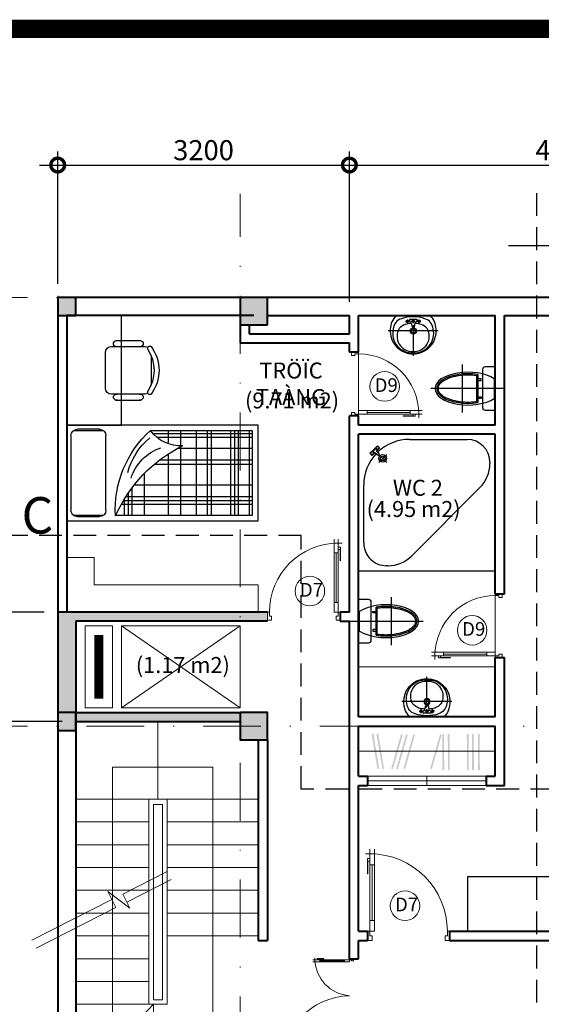
# Model space of a CAD drawing. Units: millimetres. Extents: x -82644 to 1702046, y -8677 to 532739.
# Drawn here: x -80245 to -80188, y -8497 to -8389 of the extents above; entities that cross this region are included whole.
import ezdxf

# ---------------------------------------------------------------- set-up
doc = ezdxf.new("R2010")
doc.units = ezdxf.units.MM
doc.header["$LTSCALE"] = 1000
for name, pattern in [('CENTER2', [28.575, 19.05, -3.175, 3.175, -3.175]), ('DASHDOT', [25.4, 12.7, -6.35, 0, -6.35]), ('DASHED2', [0.375, 0.25, -0.125])]:
    doc.linetypes.add(name, pattern=pattern)
doc.layers.get('Defpoints').update_dxf_attribs({"color": 251})
for name, color, linetype, lineweight in [('COT', 7, 'Continuous', 20), ('CUA', 143, 'Continuous', 18), ('GHICHU', 7, 'Continuous', 18), ('HACTH', 252, 'Continuous', 13), ('HATCH', 35, 'Continuous', 9), ('KTHUOC', 134, 'Continuous', 15), ('NETHAY', 1, 'Continuous', 18), ('NETMANH', 123, 'Continuous', 13), ('TEXT', 7, 'Continuous', 15), ('TRUC', 8, 'DASHDOT', 5), ('TUONG', 7, 'Continuous', 40)]:
    doc.layers.add(name, color=color, linetype=linetype, lineweight=lineweight)
for name, color, linetype in [('MANH', 34, 'Continuous'), ('vatdung', 9, 'Continuous'), ('VDUNG', 8, 'Continuous'), ('XE', 1, 'Continuous')]:
    doc.layers.add(name, color=color, linetype=linetype)
doc.styles.add('GHICHU', font='VHELVCN.TTF', dxfattribs={"height": 2.2})
doc.styles.add('HIEN', font='VHELVEN.TTF', dxfattribs={"height": 2.5})
doc.styles.add('KT', font='VAVON.TTF')
doc.styles.add('TEXTS', font='VHELVEN.TTF')
doc.dimstyles.new('TL100', dxfattribs={"dimtxt": 2.2, "dimasz": 3, "dimexe": 1.5, "dimexo": 1.5, "dimgap": 0.5, "dimtad": 1, "dimdec": 0, "dimlfac": 100, "dimzin": 9, "dimtxsty": 'KT', "dimblk": 'DOTSMALL', "dimcen": 0.09, "dimdle": 2, "dimclrd": 134, "dimclre": 134, "dimclrt": 51, "dimadec": 0, "dimazin": 0, "dimtfac": 1, "dimtdec": 0, "dimtix": 1, "dimtmove": 2, "dimatfit": 3, "dimfxl": 0, "dimtolj": 1, "dimtzin": 9, "dimarcsym": 0})

# ---------------------------------------------------------------- blocks, each defined once
blk = doc.blocks.new('CD900')
for p, q in [((830, 75), (220, 75)), ((220, 50), (830, 50)), ((899, 25), (871, 25)), ((950, 75), (1000, 75)), ((950, 25), (1000, 25)), ((950, 25), (950, -25))]:
    blk.add_line(p, q)
for points in [[(0, 850), (50, 850), (50, 875), (100, 875), (100, 900), (0, 900)], [(0, 50), (50, 50), (50, 25), (100, 25), (100, 0), (0, 0)]]:
    blk.add_lwpolyline(points, close=True)
for points in [[(220, 25), (220, 75), (100, 75), (100, 25), (220, 25)], [(853, 25), (220, 25)], [(899, 25), (899, -3), (730, -3)], [(871, 25), (871, 2), (730, 2), (730, -3)], [(830, 25), (830, 75), (950, 75), (950, 25), (830, 25)]]:
    blk.add_lwpolyline(points)
at = {"layer": 'HATCH'}
blk.add_arc((100, 25), 850, 0, 90, dxfattribs=at)
blk = doc.blocks.new('xi bet')
at = {"layer": 'VDUNG'}
for p, q in [((-3.58, -2.63), (-3.58, 2.63)), ((-2.06, 1.41), (-1.92, 1.54)), ((-2.06, 1.41), (-2.06, -1.41)), ((-1.92, 1.54), (-1.92, -1.54)), ((-1.56, 1.08), (-1.92, 1.08)), ((-1.56, 0.9), (-1.56, 1.08)), ((1.08, 0), (-7.08, 0)), ((-1.92, 0.9), (-1.56, 0.9)), ((-1.92, -0.9), (-1.56, -0.9)), ((-1.56, -0.9), (-1.56, -1.08)), ((-2.06, -1.41), (-1.92, -1.54)), ((-1.56, -1.08), (-1.92, -1.08))]:
    blk.add_line(p, q, dxfattribs=at)
at = {"layer": 'VDUNG', "color": 255}
for p, q in [((0, 2.37), (-1.12, 2.37)), ((-1.4, 2.09), (-1.4, -2.09)), ((-0.12, 1.08), (-0.12, -1.08)), ((-1.12, -2.37), (0, -2.37))]:
    blk.add_line(p, q, dxfattribs=at)
for centre, start, end in [((-1.12, 2.09), 90, 180), ((-1.12, -2.09), 180, 270)]:
    blk.add_arc(centre, 0.28, start, end, dxfattribs=at)
at = {"layer": 'VDUNG'}
blk.add_ellipse((-3, 0), major_axis=(3.42, 0), ratio=0.473683, start_param=1.249496, end_param=5.033665, dxfattribs=at)
at = {"layer": 'VDUNG', "color": 255}
blk.add_ellipse((-3, 0), major_axis=(-3.6, 0), ratio=0.5, start_param=3.785094, end_param=8.781277, dxfattribs=at)
at = {"layer": 'VDUNG'}
blk.add_open_spline([(-2.06, 1.41), (-2.11, 1.42), (-2.16, 1.43), (-2.39, 1.45), (-2.58, 1.47), (-2.94, 1.48), (-3.13, 1.48), (-3.5, 1.46), (-3.68, 1.45), (-4.04, 1.4), (-4.21, 1.37), (-4.54, 1.3), (-4.71, 1.26), (-5.01, 1.16), (-5.15, 1.11), (-5.39, 1), (-5.49, 0.95), (-5.67, 0.84), (-5.76, 0.79), (-5.91, 0.67), (-5.97, 0.61), (-6.07, 0.51), (-6.11, 0.46), (-6.17, 0.37), (-6.2, 0.32), (-6.24, 0.23), (-6.25, 0.18), (-6.27, 0.09), (-6.28, 0.04), (-6.28, -0.05), (-6.27, -0.09), (-6.25, -0.18), (-6.24, -0.23), (-6.19, -0.32), (-6.17, -0.37), (-6.1, -0.46), (-6.07, -0.51), (-5.98, -0.6), (-5.93, -0.65), (-5.82, -0.74), (-5.76, -0.78), (-5.63, -0.87), (-5.56, -0.91), (-5.41, -0.99), (-5.33, -1.03), (-5.13, -1.12), (-5, -1.16), (-4.73, -1.25), (-4.59, -1.29), (-4.3, -1.35), (-4.14, -1.38), (-3.83, -1.43), (-3.67, -1.45), (-3.35, -1.47), (-3.18, -1.48), (-2.86, -1.48), (-2.69, -1.47), (-2.37, -1.45), (-2.22, -1.43), (-2.06, -1.41)], degree=3, knots=[4.429174, 4.429174, 4.429174, 4.429174, 4.475363, 4.475363, 4.640536, 4.640536, 4.80571, 4.80571, 4.970884, 4.970884, 5.136057, 5.136057, 5.301231, 5.301231, 5.466404, 5.466404, 5.600725, 5.600725, 5.735045, 5.735045, 5.869365, 5.869365, 5.973209, 5.973209, 6.077053, 6.077053, 6.180898, 6.180898, 6.284742, 6.284742, 6.388586, 6.388586, 6.49243, 6.49243, 6.596275, 6.596275, 6.700119, 6.700119, 6.803963, 6.803963, 6.907807, 6.907807, 7.011652, 7.011652, 7.115496, 7.115496, 7.262062, 7.262062, 7.408627, 7.408627, 7.555193, 7.555193, 7.701759, 7.701759, 7.848324, 7.848324, 7.99489, 7.99489, 8.137175, 8.137175, 8.137175, 8.137175], dxfattribs=at)
blk = doc.blocks.new('la va bo')
at = {"layer": 'VDUNG'}
for p, q in [((-1.68, 2.73), (-1.68, -2.73)), ((-1.05, 0), (-4.41, 0)), ((-1.26, 0.13), (-0.84, 0.21)), ((-1.26, -0.13), (-1.26, 0.13)), ((-0.42, 0.63), (-0.84, 0.63)), ((-0.42, 0), (-0.84, 0)), ((-0.63, 0.84), (-0.63, 0.42)), ((-0.63, 0.42), (-0.42, 0.42)), ((-0.63, 0.21), (-0.63, -0.21)), ((-0.42, 0.42), (-0.42, -0.42)), ((-0.84, -0.21), (-1.26, -0.13)), ((-0.42, -0.63), (-0.84, -0.63)), ((-0.63, -0.84), (-0.63, -0.42)), ((-0.42, -0.42), (-0.63, -0.42))]:
    blk.add_line(p, q, dxfattribs=at)
at = {"layer": 'VDUNG', "color": 255}
blk.add_line((0, -1.89), (0, 1.89), dxfattribs=at)
at = {"layer": 'VDUNG', "color": 255, "extrusion": (0, 0, -1)}
for centre, major_axis, start_param, end_param in [((-1.68, 0.01), (-1.78, 1.78), 5.492343, 7.153985), ((-1.62, 0.15), (1.68, 1.68), -0.72353, -0.037482), ((-1.68, -0.01), (-1.78, 1.78), 3.841589, 5.503232), ((-1.62, -0.15), (-1.68, 1.68), 3.179075, 3.865123)]:
    blk.add_ellipse(centre, major_axis=major_axis, ratio=1, start_param=start_param, end_param=end_param, dxfattribs=at)
at = {"layer": 'VDUNG', "extrusion": (0, 0, -1)}
for centre, major_axis, start_param, end_param in [((-1.97, 0.14), (1.49, 1.49), 3.859932, 5.745575), ((-1.57, 0.9), (0.909, 0.909), -0.698847, 0.482217), ((-2.27, 0.1), (-1.18, 1.18), 5.411494, 7.603468), ((-2.65, 0.23), (-1.27, 1.27), 1.541226, 1.993348), ((-4.1, 0), (-2.81, 2.81), 2.02619, 2.685815), ((-1.68, 0), (-0.238, 0.238), 4.712389, 10.995574), ((-1.68, 0), (-0.178, 0.178), 3.141593, 9.424778), ((-4.48, 0), (-2.56, 2.56), 2.114631, 2.299775), ((-0.91, 0.49), (-0.2, 0.2), 2.589289, 3.693896), ((-0.63, 0.63), (-0.0891, 0.0891), 4.712389, 10.995574), ((-0.63, 0), (-0.0891, 0.0891), 3.141593, 9.424778), ((-1.97, -0.14), (-1.49, 1.49), 3.679931, 5.564846), ((-2.27, -0.1), (1.18, 1.18), 1.819393, 3.958382), ((-2.65, -0.23), (1.27, 1.27), 1.148244, 1.600367), ((-4.48, 0), (2.56, 2.56), 0.841817, 1.026962), ((-0.94, -0.52), (-0.227, 0.227), 1.089276, 2.052316), ((-0.63, -0.63), (0.0891, 0.0891), 3.141593, 9.424778), ((-1.52, -0.96), (-0.866, 0.866), 2.624041, 3.875533)]:
    blk.add_ellipse(centre, major_axis=major_axis, ratio=1, start_param=start_param, end_param=end_param, dxfattribs=at)
blk = doc.blocks.new('CUA 2 CANH 1200')
at = {"layer": 'CUA', "color": 7}
for p, q in [((0.22, 8.44), (0.22, 8.89)), ((0.67, 8.44), (0.67, 8.89)), ((0.22, 8.44), (-0.22, 8.44)), ((0.22, 7.99), (0.22, 7.74)), ((11.67, 4.67), (11.67, 4.89)), ((11.89, 4.67), (11.89, 4.89)), ((11.89, 4.67), (12.11, 4.67)), ((11.89, 4.44), (11.89, 4.31))]:
    blk.add_line(p, q, dxfattribs=at)
at = {"layer": 'CUA'}
for p, q in [((0.44, 1.96), (0.44, 7.38)), ((0.67, 7.38), (0.67, 1.96)), ((11.67, 4.13), (11.67, 1.42)), ((11.78, 1.42), (11.78, 4.13))]:
    blk.add_line(p, q, dxfattribs=at)
at = {"layer": 'CUA', "color": 7}
for points in [[(0.22, 7.99), (-0.03, 7.99), (-0.03, 6.48)], [(0.22, 7.74), (0.02, 7.74), (0.02, 6.48), (-0.03, 6.48)], [(0.22, 7.38), (0.67, 7.38), (0.67, 8.44), (0.22, 8.44), (0.22, 7.38)], [(11.89, 4.13), (11.67, 4.13), (11.67, 4.67), (11.89, 4.67), (11.89, 4.13)], [(11.89, 4.44), (12.01, 4.44), (12.01, 3.69)], [(11.89, 4.31), (11.99, 4.31), (11.99, 3.69), (12.01, 3.69)], [(0.22, 1.96), (0.67, 1.96), (0.67, 0.89), (0.22, 0.89), (0.22, 1.96)], [(11.89, 1.42), (11.67, 1.42), (11.67, 0.89), (11.89, 0.89), (11.89, 1.42)]]:
    blk.add_lwpolyline(points, dxfattribs=at)
at = {"layer": 'CUA'}
for points in [[(0.22, 7.58), (0.22, 1.96)], [(11.89, 4.24), (11.89, 1.42)]]:
    blk.add_lwpolyline(points, dxfattribs=at)
at = {"layer": 'CUA', "color": 7}
for points in [[(0.44, 0), (0.44, 0.44), (0.22, 0.44), (0.22, 0.89), (0, 0.89), (0, 0)], [(11.78, 0.44), (11.78, 0.67), (11.89, 0.67), (11.89, 0.89), (12, 0.89), (12, 0.44)]]:
    blk.add_lwpolyline(points, close=True, dxfattribs=at)
at = {"layer": 'CUA'}
for centre, radius, start, end in [((0.1, 0.6), 7.85, 2.1337, 89.1164), ((12.01, 0.59), 4.08, 91.7463, 175.7809)]:
    blk.add_arc(centre, radius, start, end, dxfattribs=at)
blk = doc.blocks.new('bon tam lon')
at = {"layer": 'vatdung', "color": 255, "linetype": 'Continuous'}
for p, q in [((0, 0), (0, 15)), ((0, 15), (15, 15)), ((15, 15), (15, 0)), ((15, 0), (0, 0))]:
    blk.add_line(p, q, dxfattribs=at)
at = {"layer": 'vatdung', "color": 251, "linetype": 'Continuous'}
for p, q in [((3.08, 14.42), (3.21, 14.42)), ((5.86, 13.32), (13.32, 5.86)), ((0.58, 5.58), (0.58, 11.92)), ((1.26, 2.09), (1.38, 2.2)), ((1.26, 2.09), (1.38, 2.2)), ((1.38, 2.2), (1.5, 2.32)), ((1.38, 2.2), (1.5, 2.32)), ((1.5, 2.32), (1.81, 2.01)), ((1.5, 2.32), (1.81, 2.01)), ((2.18, 2.32), (1.77, 1.98)), ((2.18, 2.32), (1.77, 1.98)), ((1.98, 1.77), (2.32, 2.18)), ((1.98, 1.77), (2.32, 2.18)), ((3.11, 2.22), (2.22, 3.11)), ((3.11, 3.11), (2.22, 2.22)), ((14.42, 3.21), (14.42, 3.08)), ((1.67, 1.67), (1.26, 2.09)), ((1.67, 1.67), (1.26, 2.09)), ((1.54, 1.93), (1.93, 1.54)), ((1.54, 1.93), (1.93, 1.54)), ((1.62, 1.97), (1.68, 1.91)), ((1.62, 1.97), (1.68, 1.91)), ((1.72, 1.99), (1.66, 2.04)), ((1.72, 1.99), (1.66, 2.04)), ((2.09, 1.26), (1.67, 1.67)), ((2.09, 1.26), (1.67, 1.67)), ((1.97, 1.62), (1.91, 1.68)), ((1.97, 1.62), (1.91, 1.68)), ((2.04, 1.66), (1.99, 1.72)), ((2.04, 1.66), (1.99, 1.72)), ((2.01, 1.81), (2.32, 1.5)), ((2.01, 1.81), (2.32, 1.5)), ((2.2, 1.38), (2.09, 1.26)), ((2.2, 1.38), (2.09, 1.26)), ((2.32, 1.5), (2.2, 1.38)), ((2.32, 1.5), (2.2, 1.38)), ((11.92, 0.58), (5.58, 0.58))]:
    blk.add_line(p, q, dxfattribs=at)
for centre, major_axis, start_param, end_param in [((3.08, 11.92), (1.77, 1.77), 0.785398, 2.356194), ((3.21, 10.67), (2.65, 2.65), 0, 0.785398), ((5.58, 5.58), (-3.54, 3.54), 0.785398, 1.545351), ((10.67, 3.21), (2.65, 2.65), 5.497787, 6.283185), ((1.5, 2.09), (0.118, 0.118), 3.141593, 9.424778), ((1.5, 2.09), (0.118, 0.118), 3.141593, 9.424778), ((2.13, 2.13), (0.139, 0.139), 5.755176, 6.811195), ((2.13, 2.13), (0.139, 0.139), 5.755176, 6.811195), ((2.66, 2.66), (-0.295, 0.295), 0.785405, 7.06859), ((2.66, 2.66), (0.177, 0.177), 4.712389, 10.995574), ((11.92, 3.08), (-1.77, 1.77), 2.356194, 3.926991), ((1.74, 2.02), (-0.0295, 0.0295), 1.570796, 3.043731), ((1.74, 2.02), (-0.0295, 0.0295), 1.570796, 3.043731), ((2.09, 1.5), (0.118, 0.118), 4.712389, 10.995574), ((2.09, 1.5), (0.118, 0.118), 4.712389, 10.995574), ((2.02, 1.74), (-0.0295, 0.0295), 0.097862, 1.570796), ((2.02, 1.74), (-0.0295, 0.0295), 0.097862, 1.570796), ((5.58, 5.58), (3.54, 3.54), 3.167038, 3.926991)]:
    blk.add_ellipse(centre, major_axis=major_axis, ratio=1, start_param=start_param, end_param=end_param, dxfattribs=at)
blk = doc.blocks.new('ghe lam viec')
at = {"layer": 'VDUNG'}
for p, q in [((1.11, 3.27), (3.89, 3.27)), ((4.35, 2.61), (0.65, 2.61)), ((0, 1.96), (0, -1.96)), ((5, -1.62), (5, 1.62)), ((0.65, -2.61), (4.35, -2.61)), ((1.11, -3.26), (3.89, -3.26))]:
    blk.add_line(p, q, dxfattribs=at)
for centre, radius, start, end in [((1.21, 2.94), 0.34, 73.7398, 286.2602), ((3.79, 2.94), 0.34, 253.7398, 106.2602), ((0.65, 1.96), 0.652, 90, 180), ((4.35, 1.96), 0.652, 62.4156, 90), ((4.86, 2.42), 0.238, 53.3099, 212.0274), ((1.05, 0), 4.27, 327.5758, 32.4242), ((1.52, 0), 4.35, 323.1301, 36.8699), ((0.65, -1.96), 0.652, 180, 270), ((1.21, -2.93), 0.34, 73.7398, 286.2602), ((3.79, -2.93), 0.34, 253.7398, 106.2602), ((4.35, -1.96), 0.652, 270, 297.5844), ((4.86, -2.42), 0.238, 147.9726, 306.6901)]:
    blk.add_arc(centre, radius, start, end, dxfattribs=at)
blk = doc.blocks.new('GIUONG DON')
at = {"layer": 'vatdung', "color": 255}
for p, q in [((0, 0), (-21.99, 0)), ((-21.99, 0), (-21.99, -10.5)), ((0, 0), (0, -10.5)), ((-21.99, -10.5), (0, -10.5))]:
    blk.add_line(p, q, dxfattribs=at)
at = {"layer": 'vatdung', "color": 251}
for p, q in [((-21.31, -9.89), (-21.31, -0.58)), ((-21.31, -0.58), (-5.59, -0.58)), ((-20.95, -9.89), (-20.95, -0.58)), ((-20.95, -0.58), (-5.59, -0.58)), ((-19.69, -9.89), (-19.69, -0.58)), ((-19.26, -9.89), (-19.26, -0.58)), ((-18.8, -9.89), (-18.8, -0.58)), ((-16.57, -9.89), (-16.57, -0.58)), ((-16.14, -9.89), (-16.14, -0.58)), ((-14.85, -9.89), (-14.85, -0.58)), ((-13.06, -9.89), (-13.06, -0.58)), ((-11.63, -7.32), (-11.63, -0.58)), ((-8.87, -5.15), (-8.87, -0.58)), ((-7.47, -3.59), (-7.47, -0.58)), ((-7.04, -3.02), (-7.04, -0.58)), ((-6.57, -2.33), (-6.57, -0.58)), ((-4.17, -0.58), (-0.81, -0.58)), ((-1.22, -0.46), (-3.75, -0.46)), ((-21.31, -1.81), (-6.25, -1.81)), ((-4.5, -1.17), (-4.5, -9.33)), ((-0.48, -1.17), (-0.48, -9.33)), ((-21.31, -2.19), (-6.48, -2.19)), ((-21.31, -2.63), (-6.77, -2.63)), ((-21.31, -3.9), (-7.71, -3.9)), ((-21.31, -6.19), (-10.04, -6.19)), ((-21.31, -6.67), (-10.67, -6.67)), ((-21.31, -7.93), (-12.7, -7.93)), ((-11.63, -9.89), (-11.63, -8.47)), ((-21.31, -9.13), (-10.4, -9.13)), ((-21.31, -9.54), (-9.94, -9.54)), ((-9.59, -9.89), (-21.31, -9.89)), ((-0.77, -9.89), (-4.13, -9.89)), ((-3.75, -10.04), (-1.22, -10.04))]:
    blk.add_line(p, q, dxfattribs=at)
at = {"layer": 'vatdung', "color": 251, "extrusion": (0, 0, -1)}
for centre, major_axis, start_param, end_param in [((-20.7, 5.91), (-16.56, 0), 3.562195, 4.250245), ((-17.74, -1.25), (12.17, 0), -0.060809, 0.841096), ((-3.75, -1.17), (0.743, 0), 3.141593, 4.712389), ((-1.22, -1.17), (-0.743, 0), 1.570796, 3.141593), ((-12.57, -3.08), (-5.46, 0), 3.455654, 4.380485), ((-14.44, -3.44), (-7.69, 0), 3.395869, 4.019178), ((-13.04, -12.24), (-4.2, 0), 1.504754, 2.522657), ((-3.75, -9.33), (-0.743, 0), 4.712389, 6.283185), ((-1.22, -9.33), (0.743, 0), 0, 1.570796)]:
    blk.add_ellipse(centre, major_axis=major_axis, ratio=0.954797, start_param=start_param, end_param=end_param, dxfattribs=at)
blk = doc.blocks.new('_DOTSMALL')
at = {"color": 0, "linetype": 'ByBlock', "const_width": 0.5}
blk.add_lwpolyline([(-0.0625, 0, 1), (0.0625, 0, 1)], format="xyb", close=True, dxfattribs=at)
blk = doc.blocks.new('*D516')
at = {"layer": 'Defpoints', "color": 0, "transparency": 16777216}
for p in [(-80259.46, -8466.19), (-80238.85, -8466.19), (-80238.85, -8506.19)]:
    blk.add_point(p, dxfattribs=at)
at = {"layer": 'KTHUOC', "color": 134, "lineweight": -2, "transparency": 16777216}
for p, q in [((-80259.46, -8508.19), (-80259.46, -8464.19)), ((-80240.35, -8466.19), (-80260.96, -8466.19)), ((-80240.35, -8506.19), (-80260.96, -8506.19))]:
    blk.add_line(p, q, dxfattribs=at)
at = {"layer": 'KTHUOC', "color": 134, "lineweight": -2, "transparency": 16777216, "xscale": 3, "yscale": 3, "zscale": 3}
for p, rotation in [((-80259.46, -8466.19), 90), ((-80259.46, -8506.19), 270)]:
    blk.add_blockref('_DOTSMALL', p, dxfattribs=dict(at, rotation=rotation))
at = {"layer": 'KTHUOC', "color": 51, "transparency": 16777216, "insert": (-80261.1, -8486.19), "char_height": 2.2, "attachment_point": 5, "rotation": 90, "style": 'KT'}
blk.add_mtext('\\A1;4000', dxfattribs=at)
blk = doc.blocks.new('*D517')
at = {"layer": 'Defpoints', "color": 0, "transparency": 16777216}
for p in [(-80259.46, -8454.19), (-80240.85, -8454.19), (-80238.85, -8466.19)]:
    blk.add_point(p, dxfattribs=at)
at = {"layer": 'KTHUOC', "color": 134, "lineweight": -2, "transparency": 16777216}
for p, q in [((-80259.46, -8468.19), (-80259.46, -8452.19)), ((-80242.35, -8454.19), (-80260.96, -8454.19)), ((-80240.35, -8466.19), (-80260.96, -8466.19))]:
    blk.add_line(p, q, dxfattribs=at)
at = {"layer": 'KTHUOC', "color": 134, "lineweight": -2, "transparency": 16777216, "xscale": 3, "yscale": 3, "zscale": 3}
for p, rotation in [((-80259.46, -8454.19), 90), ((-80259.46, -8466.19), 270)]:
    blk.add_blockref('_DOTSMALL', p, dxfattribs=dict(at, rotation=rotation))
at = {"layer": 'KTHUOC', "color": 51, "transparency": 16777216, "insert": (-80261.1, -8460.19), "char_height": 2.2, "attachment_point": 5, "rotation": 90, "style": 'KT'}
blk.add_mtext('\\A1;1200', dxfattribs=at)
blk = doc.blocks.new('*D518')
at = {"layer": 'Defpoints', "color": 0, "transparency": 16777216}
for p in [(-80259.46, -8419.69), (-80254.18, -8419.69), (-80240.85, -8454.19)]:
    blk.add_point(p, dxfattribs=at)
at = {"layer": 'KTHUOC', "color": 134, "lineweight": -2, "transparency": 16777216}
for p, q in [((-80259.46, -8456.19), (-80259.46, -8417.69)), ((-80255.68, -8419.69), (-80260.96, -8419.69)), ((-80242.35, -8454.19), (-80260.96, -8454.19))]:
    blk.add_line(p, q, dxfattribs=at)
at = {"layer": 'KTHUOC', "color": 134, "lineweight": -2, "transparency": 16777216, "xscale": 3, "yscale": 3, "zscale": 3}
for p, rotation in [((-80259.46, -8419.69), 90), ((-80259.46, -8454.19), 270)]:
    blk.add_blockref('_DOTSMALL', p, dxfattribs=dict(at, rotation=rotation))
at = {"layer": 'KTHUOC', "color": 51, "transparency": 16777216, "insert": (-80261.1, -8436.94), "char_height": 2.2, "attachment_point": 5, "rotation": 90, "style": 'KT'}
blk.add_mtext('\\A1;3450', dxfattribs=at)
blk = doc.blocks.new('*D520')
at = {"layer": 'Defpoints', "color": 0, "transparency": 16777216}
for p in [(-80208.85, -8405.18), (-80240.85, -8419.69), (-80208.85, -8421.69)]:
    blk.add_point(p, dxfattribs=at)
at = {"layer": 'KTHUOC', "color": 134, "lineweight": -2, "transparency": 16777216}
for p, q in [((-80240.85, -8418.19), (-80240.85, -8403.68)), ((-80208.85, -8420.19), (-80208.85, -8403.68)), ((-80242.85, -8405.18), (-80206.85, -8405.18))]:
    blk.add_line(p, q, dxfattribs=at)
at = {"layer": 'KTHUOC', "color": 134, "lineweight": -2, "transparency": 16777216, "xscale": 3, "yscale": 3, "zscale": 3, "rotation": 180}
blk.add_blockref('_DOTSMALL', (-80240.85, -8405.18), dxfattribs=at)
at = {"layer": 'KTHUOC', "color": 134, "lineweight": -2, "transparency": 16777216, "xscale": 3, "yscale": 3, "zscale": 3}
blk.add_blockref('_DOTSMALL', (-80208.85, -8405.18), dxfattribs=at)
at = {"layer": 'KTHUOC', "color": 51, "transparency": 16777216, "insert": (-80224.85, -8403.55), "char_height": 2.2, "attachment_point": 5, "style": 'KT'}
blk.add_mtext('\\A1;3200', dxfattribs=at)
blk = doc.blocks.new('*D521')
at = {"layer": 'Defpoints', "color": 0, "transparency": 16777216}
for p in [(-80161.35, -8405.18), (-80161.35, -8419.69), (-80208.85, -8421.69)]:
    blk.add_point(p, dxfattribs=at)
at = {"layer": 'KTHUOC', "color": 134, "lineweight": -2, "transparency": 16777216}
for p, q in [((-80208.85, -8420.19), (-80208.85, -8403.68)), ((-80161.35, -8418.19), (-80161.35, -8403.68)), ((-80210.85, -8405.18), (-80159.35, -8405.18))]:
    blk.add_line(p, q, dxfattribs=at)
at = {"layer": 'KTHUOC', "color": 134, "lineweight": -2, "transparency": 16777216, "xscale": 3, "yscale": 3, "zscale": 3, "rotation": 180}
blk.add_blockref('_DOTSMALL', (-80208.85, -8405.18), dxfattribs=at)
at = {"layer": 'KTHUOC', "color": 134, "lineweight": -2, "transparency": 16777216, "xscale": 3, "yscale": 3, "zscale": 3}
blk.add_blockref('_DOTSMALL', (-80161.35, -8405.18), dxfattribs=at)
at = {"layer": 'KTHUOC', "color": 51, "transparency": 16777216, "insert": (-80185.1, -8403.55), "char_height": 2.2, "attachment_point": 5, "style": 'KT'}
blk.add_mtext('\\A1;4750', dxfattribs=at)
blk = doc.blocks.new('KH-CUA')
at = {"ltscale": 50}
blk.add_circle((0, 0), 162, dxfattribs=at)
at = {"layer": 'TEXT', "ltscale": 50, "style": 'TEXTS'}
for tag, p, height in [('Ñ', (-91, -61), 150), ('1', (33, -101), 80)]:
    blk.add_attdef(tag, p, '', height=height, dxfattribs=at)

msp = doc.modelspace()

# ---------------------------------------------------------------- hatches: boundary and pattern name
h = msp.add_hatch(color=256)
h.paths.add_polyline_path([(-80240.848, -8454.186), (-80240.848, -8465.186), (-80238.848, -8465.186), (-80238.848, -8455.186), (-80217.848, -8455.186), (-80217.848, -8454.186)])
h.paths.add_polyline_path([(-80238.848, -8465.186), (-80238.848, -8466.186), (-80220.848, -8466.186), (-80220.848, -8465.186)])
at = {"layer": 'COT'}
for points in [[(-80240.848, -8419.686), (-80240.848, -8421.686), (-80238.848, -8421.686), (-80238.848, -8419.686)], [(-80240.848, -8465.186), (-80240.848, -8467.186), (-80238.848, -8467.186), (-80238.848, -8465.186)]]:
    msp.add_hatch(color=7, dxfattribs=at).paths.add_polyline_path(points)

# ---------------------------------------------------------------- linework, layer by layer
at = {"layer": 'COT', "color": 7}
for points in [[(-80238.848, -8421.686), (-80238.848, -8419.686), (-80240.848, -8419.686), (-80240.848, -8421.686)], [(-80217.848, -8422.686), (-80217.848, -8419.686), (-80220.848, -8419.686), (-80220.848, -8422.686)], [(-80238.848, -8467.186), (-80238.848, -8465.186), (-80240.848, -8465.186), (-80240.848, -8467.186)], [(-80217.848, -8468.186), (-80217.848, -8465.186), (-80220.848, -8465.186), (-80220.848, -8468.186)]]:
    msp.add_lwpolyline(points, close=True, dxfattribs=at)
for points in [[(-80217.848, -8422.686), (-80220.848, -8422.686), (-80217.848, -8419.686), (-80220.848, -8419.686)], [(-80217.848, -8468.186), (-80220.848, -8468.186), (-80217.848, -8465.186), (-80220.848, -8465.186)]]:
    msp.add_solid(points, dxfattribs=at)
at = {"layer": 'HACTH'}
for p, q in [((-80207.848, -8432.686), (-80207.848, -8425.686)), ((-80236.848, -8448.186), (-80239.848, -8448.186)), ((-80236.848, -8448.186), (-80236.848, -8451.186)), ((-80218.848, -8451.186), (-80236.848, -8451.186)), ((-80218.848, -8454.186), (-80218.848, -8451.186)), ((-80192.848, -8459.182), (-80192.848, -8452.182)), ((-80233.848, -8464.686), (-80220.848, -8455.686)), ((-80220.848, -8464.686), (-80233.848, -8455.688)), ((-80206.848, -8472.182), (-80193.848, -8472.182)), ((-80200.348, -8472.182), (-80200.348, -8473.182)), ((-80206.848, -8472.682), (-80193.848, -8472.682)), ((-80206.848, -8473.182), (-80193.848, -8473.182))]:
    msp.add_line(p, q, dxfattribs=at)
at = {"layer": 'HACTH', "color": 251}
msp.add_line((-80207.848, -8469.432), (-80192.848, -8469.432), dxfattribs=at)
at = {"layer": 'HACTH'}
for points in [[(-80234.848, -8464.686), (-80234.848, -8455.686), (-80237.848, -8455.686), (-80237.848, -8464.686)], [(-80220.848, -8464.686), (-80220.848, -8455.686), (-80233.848, -8455.686), (-80233.848, -8464.686)]]:
    msp.add_lwpolyline(points, close=True, dxfattribs=at)
at = {"layer": 'HACTH', "color": 251}
for points in [[(-80206.414, -8467.532), (-80205.77, -8471.396), (-80206.222, -8467.5), (-80205.578, -8471.364)], [(-80205.878, -8467.532), (-80205.234, -8471.396), (-80205.686, -8467.5), (-80205.042, -8471.364)], [(-80203.182, -8467.586), (-80204.269, -8471.35), (-80202.995, -8467.64), (-80204.082, -8471.404)], [(-80202.63, -8467.586), (-80203.718, -8471.35), (-80202.443, -8467.64), (-80203.531, -8471.404)], [(-80201.837, -8467.586), (-80202.925, -8471.35), (-80201.65, -8467.64), (-80202.738, -8471.404)], [(-80198.907, -8467.586), (-80199.995, -8471.35), (-80198.72, -8467.64), (-80199.808, -8471.404)], [(-80198.661, -8467.568), (-80198.64, -8471.486), (-80198.467, -8467.567), (-80198.445, -8471.485)], [(-80198.053, -8467.568), (-80198.031, -8471.486), (-80197.858, -8467.567), (-80197.837, -8471.485)], [(-80195.967, -8467.568), (-80195.945, -8471.486), (-80195.772, -8467.567), (-80195.751, -8471.485)], [(-80195.402, -8467.568), (-80195.38, -8471.486), (-80195.207, -8467.567), (-80195.186, -8471.485)], [(-80194.75, -8467.568), (-80194.728, -8471.486), (-80194.555, -8467.567), (-80194.534, -8471.485)]]:
    msp.add_trace(points, dxfattribs=at)
at = {"layer": 'MANH', "linetype": 'DASHED2', "ltscale": 0.01}
for points in [[(-80203.187, -8589.522), (-80203.187, -8526.999), (-80188.298, -8526.999), (-80188.298, -8407.836)], [(-79998.988, -8473.586), (-80214.135, -8473.586), (-80214.135, -8445.788), (-80251.623, -8445.788)]]:
    msp.add_lwpolyline(points, dxfattribs=at)
at = {"layer": 'NETHAY', "color": 251}
for p, q in [((-80192.848, -8460.182), (-80207.848, -8460.182)), ((-80229.848, -8474.686), (-80229.848, -8466.186)), ((-80234.848, -8501.686), (-80234.848, -8471.186)), ((-80234.848, -8471.186), (-80223.848, -8471.186)), ((-80223.848, -8471.186), (-80223.848, -8501.686)), ((-80238.848, -8474.686), (-80230.848, -8474.686)), ((-80238.848, -8477.186), (-80230.848, -8477.186)), ((-80238.848, -8479.686), (-80230.848, -8479.686)), ((-80238.848, -8482.186), (-80230.848, -8482.186)), ((-80238.848, -8484.686), (-80230.848, -8484.686)), ((-80238.848, -8487.186), (-80230.848, -8487.186)), ((-80238.848, -8489.686), (-80230.848, -8489.686)), ((-80238.848, -8492.186), (-80230.848, -8492.186)), ((-80238.848, -8494.686), (-80230.848, -8494.686)), ((-80238.848, -8497.186), (-80230.848, -8497.186)), ((-80230.348, -8497.186), (-80238.848, -8506.186)), ((-80230.348, -8497.186), (-80230.348, -8506.186))]:
    msp.add_line(p, q, dxfattribs=at)
at = {"layer": 'NETHAY'}
for p, q in [((-80230.848, -8474.686), (-80230.848, -8497.186)), ((-80230.848, -8474.686), (-80228.848, -8474.686)), ((-80230.348, -8475.286), (-80230.348, -8496.686)), ((-80230.348, -8475.286), (-80229.348, -8475.286)), ((-80229.348, -8475.286), (-80229.348, -8496.686)), ((-80228.848, -8474.686), (-80228.848, -8497.186)), ((-80218.848, -8474.686), (-80228.848, -8474.686)), ((-80218.848, -8477.186), (-80228.848, -8477.186)), ((-80218.848, -8479.686), (-80228.848, -8479.686)), ((-80218.848, -8482.186), (-80228.848, -8482.186)), ((-80218.848, -8484.686), (-80228.848, -8484.686)), ((-80218.848, -8487.186), (-80228.848, -8487.186)), ((-80218.848, -8489.686), (-80228.848, -8489.686)), ((-80229.348, -8496.686), (-80230.348, -8496.686)), ((-80228.848, -8497.186), (-80230.848, -8497.186))]:
    msp.add_line(p, q, dxfattribs=at)
at = {"layer": 'NETHAY', "color": 251}
for points in [[(-80228.84, -8482.625), (-80233.723, -8485.099), (-80232.941, -8486.631), (-80235.361, -8484.83), (-80234.918, -8485.704), (-80243.673, -8490.141)], [(-80228.397, -8483.499), (-80233.28, -8485.973), (-80232.941, -8486.631)], [(-80234.918, -8485.704), (-80234.475, -8486.579), (-80243.231, -8491.015)]]:
    msp.add_lwpolyline(points, dxfattribs=at)
at = {"layer": 'TRUC', "linetype": 'DASHDOT', "ltscale": 0.0005}
for p, q in [((-80240.848, -8592.267), (-80240.848, -8408.339)), ((-80220.848, -8592.267), (-80220.848, -8408.339)), ((-80013.75, -8419.686), (-80254.178, -8419.686)), ((-80013.75, -8466.688), (-80254.178, -8466.688))]:
    msp.add_line(p, q, dxfattribs=at)
at = {"layer": 'TUONG'}
for p, q in [((-80060.848, -8419.688), (-80240.848, -8419.686)), ((-80240.848, -8419.686), (-80240.848, -8508.186)), ((-80219.348, -8421.686), (-80239.848, -8421.686)), ((-80239.848, -8421.686), (-80239.848, -8454.186)), ((-80217.848, -8421.686), (-80208.848, -8421.686)), ((-80214.848, -8421.686), (-80208.848, -8421.686)), ((-80208.848, -8423.686), (-80208.848, -8421.686)), ((-80207.848, -8425.686), (-80207.848, -8421.686)), ((-80207.848, -8421.686), (-80192.848, -8421.686)), ((-80192.848, -8433.686), (-80192.848, -8421.686)), ((-80191.848, -8421.686), (-80162.348, -8421.686)), ((-80191.848, -8452.182), (-80191.848, -8421.686)), ((-80220.848, -8422.686), (-80220.848, -8424.686)), ((-80219.848, -8422.686), (-80219.848, -8423.686)), ((-80220.848, -8424.686), (-80208.848, -8424.686)), ((-80219.848, -8423.686), (-80208.848, -8423.686)), ((-80208.848, -8425.686), (-80208.848, -8424.686)), ((-80207.848, -8425.686), (-80208.848, -8425.686)), ((-80208.848, -8454.186), (-80208.848, -8432.686)), ((-80207.848, -8432.686), (-80208.848, -8432.686)), ((-80207.848, -8433.686), (-80207.848, -8432.686)), ((-80192.848, -8433.686), (-80207.848, -8433.686)), ((-80207.848, -8465.682), (-80207.848, -8434.686)), ((-80192.848, -8434.686), (-80207.848, -8434.686)), ((-80192.848, -8452.182), (-80192.848, -8434.686)), ((-80192.848, -8452.182), (-80191.848, -8452.182)), ((-80217.848, -8454.186), (-80240.848, -8454.186)), ((-80208.848, -8454.186), (-80209.848, -8454.186)), ((-80209.848, -8454.186), (-80209.848, -8455.186)), ((-80217.848, -8455.186), (-80238.848, -8455.186)), ((-80238.848, -8455.186), (-80238.848, -8506.186)), ((-80209.848, -8455.186), (-80208.848, -8455.186)), ((-80208.848, -8492.186), (-80208.848, -8455.186)), ((-80192.848, -8465.682), (-80192.848, -8459.182)), ((-80192.848, -8459.182), (-80191.848, -8459.182)), ((-80191.848, -8473.182), (-80191.848, -8459.182)), ((-80238.848, -8465.186), (-80220.848, -8465.186)), ((-80192.848, -8465.682), (-80207.848, -8465.682)), ((-80238.848, -8466.186), (-80220.848, -8466.186)), ((-80207.848, -8472.182), (-80207.848, -8466.682)), ((-80207.848, -8466.682), (-80192.848, -8466.682)), ((-80192.848, -8472.182), (-80192.848, -8466.682)), ((-80238.848, -8467.186), (-80238.848, -8477.186)), ((-80218.848, -8468.186), (-80218.848, -8490.186)), ((-80217.848, -8468.186), (-80217.848, -8490.186)), ((-80207.848, -8472.182), (-80206.848, -8472.182)), ((-80206.848, -8472.182), (-80206.848, -8473.182)), ((-80193.848, -8472.182), (-80192.848, -8472.182)), ((-80193.848, -8472.182), (-80193.848, -8473.182)), ((-80207.848, -8489.186), (-80207.848, -8473.182)), ((-80207.848, -8473.182), (-80206.848, -8473.182)), ((-80193.848, -8473.182), (-80191.848, -8473.182)), ((-80207.848, -8489.186), (-80206.848, -8489.186)), ((-80206.848, -8489.186), (-80206.848, -8490.186)), ((-80197.848, -8489.186), (-80162.348, -8489.186)), ((-80197.848, -8489.186), (-80197.848, -8490.186)), ((-80218.848, -8490.186), (-80217.848, -8490.186)), ((-80207.848, -8492.186), (-80207.848, -8490.186)), ((-80207.848, -8490.186), (-80206.848, -8490.186)), ((-80197.848, -8490.186), (-80161.348, -8490.186)), ((-80208.848, -8492.186), (-80207.848, -8492.186))]:
    msp.add_line(p, q, dxfattribs=at)
for points in [[(-80238.848, -8421.686), (-80238.848, -8419.686), (-80240.848, -8419.686), (-80240.848, -8421.686)], [(-80217.848, -8422.686), (-80217.848, -8419.686), (-80220.848, -8419.686), (-80220.848, -8422.686)], [(-80238.848, -8467.186), (-80238.848, -8465.186), (-80240.848, -8465.186), (-80240.848, -8467.186)], [(-80217.848, -8468.186), (-80217.848, -8465.186), (-80220.848, -8465.186), (-80220.848, -8468.186)]]:
    msp.add_lwpolyline(points, close=True, dxfattribs=at)
at = {"layer": 'TUONG', "const_width": 1}
msp.add_lwpolyline([(-80236.348, -8463.686), (-80236.348, -8456.686)], dxfattribs=at)
at = {"layer": 'vatdung'}
msp.add_lwpolyline([(-80233.848, -8433.686), (-80233.848, -8421.686), (-80239.848, -8421.686), (-80239.848, -8433.686)], close=True, dxfattribs=at)
at = {"layer": 'VDUNG', "linetype": 'CENTER2'}
msp.add_line((-80182.315, -8414.047), (-80191.379, -8414.047), dxfattribs=at)
at = {"layer": 'VDUNG'}
for p, q in [((-80195.848, -8489.186), (-80195.848, -8483.186)), ((-80195.848, -8483.186), (-80162.348, -8483.186))]:
    msp.add_line(p, q, dxfattribs=at)
at = {"layer": 'XE', "linetype": 'CENTER2', "const_width": 2}
msp.add_lwpolyline([(-80317.596, -8667.246), (-79917.596, -8667.246), (-79917.596, -8390.246), (-80317.596, -8390.246)], close=True, dxfattribs=at)

# ---------------------------------------------------------------- block references
at = {"layer": 'CUA'}
for name, p, rotation in [('bon tam lon', (-80207.848, -8434.686), 270), ('CUA 2 CANH 1200', (-80207.959, -8504.186), 90)]:
    msp.add_blockref(name, p, dxfattribs=dict(at, rotation=rotation))
at = {"layer": 'HACTH'}
for p, xscale, yscale, zscale in [((-80208.626, -8432.686), 0.007777777773299022, 0.007777777773299022, 0.007777777773299022), ((-80192.07, -8459.182), -0.007777777773299022, 0.00777777777875599, 0.007777777777777778)]:
    msp.add_blockref('CD900', p, dxfattribs=dict(at, xscale=xscale, yscale=yscale, zscale=zscale))
for p, xscale, yscale, zscale, rotation in [((-80209.848, -8455.075), 0.008888888885849155, 0.008888888885849155, 0.008888888885849155, 90), ((-80206.848, -8490.186), -0.00999999999476131, 0.01000000000021828, 0.01, 270)]:
    msp.add_blockref('CD900', p, dxfattribs=dict(at, xscale=xscale, yscale=yscale, zscale=zscale, rotation=rotation))
at = {"layer": 'NETMANH'}
ref = msp.add_blockref('KH-CUA', (-80204.979, -8429.449), dxfattribs=dict(at, xscale=0.01, yscale=0.01, zscale=0.01))
ref.add_attrib('Ñ', 'D9', (-80206.079, -8430.057), dxfattribs={"layer": 'TEXT', "ltscale": 50, "height": 1.5, "style": 'TEXTS'})
ref = msp.add_blockref('KH-CUA', (-80213.184, -8451.888), dxfattribs=dict(at, xscale=0.01, yscale=0.01, zscale=0.01))
ref.add_attrib('Ñ', 'D7', (-80214.284, -8452.496), dxfattribs={"layer": 'TEXT', "ltscale": 50, "height": 1.5, "style": 'TEXTS'})
ref = msp.add_blockref('KH-CUA', (-80195.38, -8456.183), dxfattribs=dict(at, xscale=0.01, yscale=0.01, zscale=0.01))
ref.add_attrib('Ñ', 'D9', (-80196.48, -8456.791), dxfattribs={"layer": 'TEXT', "ltscale": 50, "height": 1.5, "style": 'TEXTS'})
ref = msp.add_blockref('KH-CUA', (-80202.745, -8486.383), dxfattribs=dict(at, xscale=0.01, yscale=0.01, zscale=0.01))
ref.add_attrib('Ñ', 'D7', (-80203.845, -8486.991), dxfattribs={"layer": 'TEXT', "ltscale": 50, "height": 1.5, "style": 'TEXTS'})
at = {"layer": 'vatdung', "xscale": 0.9545454545459506, "rotation": 180}
msp.add_blockref('GIUONG DON', (-80239.848, -8444.186), dxfattribs=at)
at = {"layer": 'VDUNG', "xscale": -1}
for name, p, rotation in [('la va bo', (-80201.848, -8421.686), 270), ('ghe lam viec', (-80235.603, -8427.686), 180)]:
    msp.add_blockref(name, p, dxfattribs=dict(at, rotation=rotation))
at = {"layer": 'VDUNG'}
msp.add_blockref('xi bet', (-80192.848, -8429.686), dxfattribs=at)
for name, p, rotation in [('xi bet', (-80207.848, -8455.186), 180), ('la va bo', (-80200.348, -8465.682), 270)]:
    msp.add_blockref(name, p, dxfattribs=dict(at, rotation=rotation))

# ---------------------------------------------------------------- texts
at = {"layer": 'GHICHU', "style": 'GHICHU'}
msp.add_text('WC 2', height=1.75, rotation=360, dxfattribs=at).set_placement((-80204.078, -8441.434))
at = {"layer": 'GHICHU', "char_height": 1.75, "width": 13.71222, "attachment_point": 2, "style": 'GHICHU'}
for s, insert in [('TRÖÏC TAÀNG', (-80215.254, -8426.83)), ('\\P(9.71 m2)', (-80215.141, -8427.195)), ('\\P(4.95 m2)', (-80201.8, -8439.096)), ('\\P(1.17 m2)', (-80227.12, -8456.198))]:
    msp.add_mtext(s, dxfattribs=dict(at, insert=insert))
at = {"layer": 'TEXT', "color": 0, "style": 'HIEN'}
msp.add_text('C', height=4, dxfattribs=at).set_placement((-80244.815, -8445.583))

# ---------------------------------------------------------------- dimensions: what is measured, and where the dimension line sits
at = {"layer": 'KTHUOC'}
for base, p1, p2, picture, middle in [((-80208.848, -8405.185), (-80240.848, -8419.686), (-80208.848, -8421.686), '*D520', (-80224.848, -8403.546)), ((-80161.348, -8405.185), (-80208.848, -8421.686), (-80161.348, -8419.686), '*D521', (-80185.098, -8403.546))]:
    dim = msp.add_linear_dim(base=base, p1=p1, p2=p2, dimstyle='TL100', dxfattribs=at)
    dim.commit()
    dim.dimension.update_dxf_attribs({"geometry": picture, "text_midpoint": middle})
for base, p1, p2, picture, middle in [((-80259.462, -8419.686), (-80240.848, -8454.186), (-80254.178, -8419.686), '*D518', (-80261.1, -8436.936)), ((-80259.462, -8454.186), (-80238.848, -8466.186), (-80240.848, -8454.186), '*D517', (-80261.1, -8460.186)), ((-80259.462, -8466.186), (-80238.848, -8506.186), (-80238.848, -8466.186), '*D516', (-80261.1, -8486.186))]:
    dim = msp.add_linear_dim(base=base, p1=p1, p2=p2, angle=90, dimstyle='TL100', dxfattribs=at)
    dim.commit()
    dim.dimension.update_dxf_attribs({"geometry": picture, "text_midpoint": middle})

doc.saveas('drawing.dxf')
